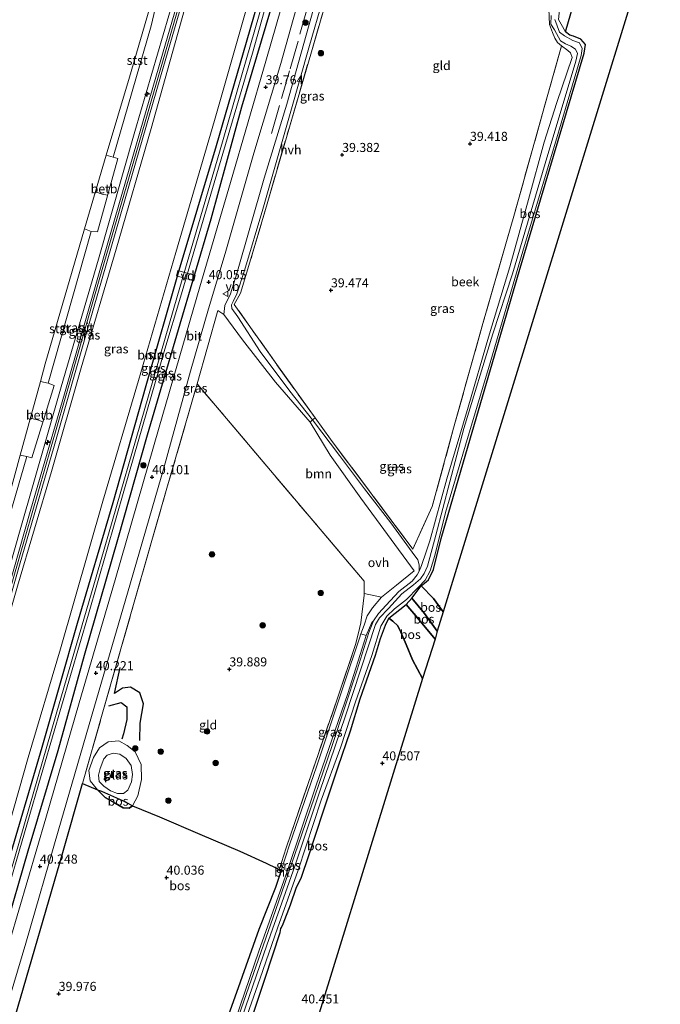
# Model space of a CAD drawing. Units: metres. Extents: x 179990 to 190010, y 325000 to 331253.
# Drawn here: x 180521 to 180698, y 327592 to 327864 of the extents above; entities that cross this region are included whole.
import ezdxf
from ezdxf.enums import TextEntityAlignment as Align

# ---------------------------------------------------------------- set-up
doc = ezdxf.new("R2010")
doc.units = ezdxf.units.M
doc.linetypes.add('IE-TERREINAFSCHEIDING', pattern=[10, 8, -2])
doc.layers.get('0').update_dxf_attribs({"lineweight": 25})
for name, color, linetype, lineweight in [('B-ME-AL-OVERIG-GV-B7', 7, 'BV-GELEIDERAIL', 18), ('B-ME-AL-OVERIG-S-B1', 7, 'Continuous', 18), ('B-ME-FV-FAUNAPASSAGE-FAUNA_UITSTAPPLAATS-L-B1', 3, 'Continuous', 18), ('B-ME-GR-BOOM-GV-B6', 93, 'Continuous', 18), ('B-ME-GR-BOOM-S-B1', 93, 'Continuous', 18), ('B-ME-GW-KRUINLIJN-L-B1', 93, 'Continuous', 18), ('B-ME-GW-TEENLIJN-L-B1', 93, 'Continuous', 18), ('B-ME-IE-GRASLAND-GV-B6', 93, 'Continuous', 18), ('B-ME-IE-GRONDWERKLIJN-GROND_INGERICHT-GV-B6', 253, 'Continuous', 18), ('B-ME-IE-TERREINAFSCHEIDING-DOORGANG-L-B1', 8, 'IE-TERREINAFSCHEIDING-KUNSTMATIG-OPEN', 18), ('B-ME-IE-TERREINAFSCHEIDING-RASTERHEKWERK-L-B1', 8, 'IE-TERREINAFSCHEIDING', 18), ('B-ME-OB-BEKLEDING-GV-B6', 253, 'Continuous', 18), ('B-ME-OB-WATERLIJN-L-B1', 133, 'OB-WATERLIJN', 18), ('B-ME-OG-WATER-GV-B6', 153, 'Continuous', 18), ('B-ME-VH-VERH_SOORT-BITUMEN-GV-B6', 8, 'IE-TERREINAFSCHEIDING-NATUURLIJK-HOUTWAL', 18), ('B-ME-VH-VERH_SOORT-HALF_VERHARDING-GV-B6', 8, 'IE-TERREINAFSCHEIDING-NATUURLIJK-HOUTWAL', 18), ('B-ME-VH-VERH_SOORT-ONVERHARD-GV-B6', 8, 'Continuous', 18), ('B-ME-VW-MEUBILAIR_WEGMEUBILAIR-VERKEERSBORD-S-B1', 8, 'Continuous', 18)]:
    doc.layers.add(name, color=color, linetype=linetype, lineweight=lineweight)
for name, color, linetype in [('B-ME-GR-BOS-GV-B6', 10, 'Continuous'), ('B-ME-GW-HOOGTEPUNT-S-B1', 10, 'Continuous'), ('B-ME-GW-INSTEEKWATERGANG-L-B1', 10, 'Continuous'), ('B-ME-KG-KADASTRAAL-OPNAMEDTMGRENS-L-B1', 10, 'Continuous'), ('B-ME-OG-BREUK-L-B1', 10, 'Continuous')]:
    doc.layers.add(name, color=color, linetype=linetype)
doc.styles.add('NLCS-ISO', font='NLCS-ISO.TTF')
doc.linetypes.add('BV-GELEIDERAIL', pattern='A,10,-3,[108,NLCS.SHX,S=1,R=0,X=0,Y=0],-3', length=16)
doc.linetypes.add('IE-TERREINAFSCHEIDING-KUNSTMATIG-OPEN', pattern='A,7,-1.5,[67,NLCS.SHX,S=0.75,R=0,X=0,Y=0],-1.5', length=10)
doc.linetypes.add('IE-TERREINAFSCHEIDING-NATUURLIJK-HOUTWAL', pattern='A,7,-1.5,[67,NLCS.SHX,S=0.75,R=45,X=0,Y=0],-1.5,7,-1.5,[70,NLCS.SHX,S=0.75,R=0,X=0,Y=0],-1.5', length=20)
doc.linetypes.add('OB-WATERLIJN', pattern='A,10,[32,NLCS.SHX,S=2,R=0,X=0,Y=0],-12', length=22)

# ---------------------------------------------------------------- blocks, each defined once
blk = doc.blocks.new('hecto')
for p, q in [((0, 0.625), (-0.625, 0)), ((0, -0.625), (0, 0.625)), ((-0.625, 0), (0.625, 0)), ((0.625, 0), (0, -0.625))]:
    blk.add_line(p, q)
blk = doc.blocks.new('hoogtepunt')
for p, q in [((-0.5, 0), (0.5, 0)), ((0, 0.5), (0, -0.5))]:
    blk.add_line(p, q)
blk = doc.blocks.new('boom')
h = blk.add_hatch(color=256)
edge = h.paths.add_edge_path()
edge.add_arc((0, 0), 0.75, 0, 360)
blk.add_circle((0, 0), 0.75)
blk = doc.blocks.new('verkeersbord')
for p, q in [((0, 0.75), (-0.75, -0.625)), ((0.75, -0.625), (0, 0.75)), ((-0.75, -0.625), (0.75, -0.625))]:
    blk.add_line(p, q)

msp = doc.modelspace()

# ---------------------------------------------------------------- linework, layer by layer
at = {"layer": 'B-ME-AL-OVERIG-GV-B7'}
msp.add_polyline3d([(180569.8233, 327793.4722, 40.2082), (180569.4213, 327791.9817, 40.2082), (180564.641, 327793.3724, 40.2082), (180565.0654, 327794.8824, 40.2082), (180569.8233, 327793.4722, 40.2082)], dxfattribs=at)
at = {"layer": 'B-ME-FV-FAUNAPASSAGE-FAUNA_UITSTAPPLAATS-L-B1'}
for points in [[(180542.3036, 327816.5399, 43.776), (180544.1975, 327815.923, 44.493), (180545.664, 327815.6335, 45.3085)], [(180524.3568, 327754.1044, 43.776), (180526.312, 327753.662, 44.418), (180527.847, 327753.1335, 45.292)]]:
    msp.add_polyline3d(points, dxfattribs=at)
at = {"layer": 'B-ME-GR-BOOM-GV-B6'}
for points in [[(180676.058, 327907.396, 39.314), (180674.715, 327904.251, 39.314), (180675.309, 327901.489, 39.314), (180676.679, 327900.094, 39.314), (180678.456, 327899.733, 39.314), (180680.311, 327900.157, 39.314), (180681.215, 327900.74, 39.314), (180682.487, 327902.069, 39.314), (180682.806, 327903.969, 39.314), (180683.6, 327902.709, 39.481), (180682.736, 327899.717, 39.524), (180680.049, 327889.599, 39.64), (180676.386, 327875.985, 39.769), (180671.933, 327860.766, 39.465), (180670.77, 327862.849, 39.386), (180669.978, 327864.165, 39.335), (180670.836, 327872.343, 39.423), (180671.015, 327876.884, 39.395), (180669.17, 327881.702, 39.377), (180666.172, 327886.265, 39.312), (180663.45, 327892.853, 39.275), (180663.117, 327900.114, 39.414), (180664.582, 327910.606, 39.284), (180676.058, 327907.396, 39.314)], [(180592.7, 327888.428, 39.681), (180583.848, 327857.763, 39.663), (180575.616, 327829.299, 39.764), (180565.304, 327794.892, 39.774), (180556.233, 327763.045, 39.741), (180547.144, 327730.792, 39.727), (180537.28, 327697.459, 39.723), (180527.528, 327663.271, 39.732), (180518.554, 327632.567, 39.783), (180510.62, 327605.647, 39.829), (180507.567, 327595.528, 39.912), (180505.255, 327596.7, 40.207), (180514.612, 327628.273, 40.193), (180523.805, 327660.528, 40.152), (180532.641, 327690.456, 40.124), (180544.374, 327731.237, 39.949), (180554.178, 327764.512, 39.935), (180564.48, 327799.833, 40.013), (180575.168, 327836.269, 39.93), (180585.286, 327871.73, 39.967)], [(180621.209, 327704.717, 40.073), (180616.427, 327705.72, 39.963), (180616.424, 327709.114, 39.963), (180570.373, 327763.576, 39.898), (180576.045, 327783.851, 39.898), (180577.707, 327782.715, 39.852), (180582.86, 327775.73, 39.82), (180592.002, 327764.054, 39.81), (180601.488, 327753.041, 39.889), (180607.038, 327743.875, 39.907), (180615.536, 327732.088, 39.838), (180630.185, 327712.001, 39.949), (180625.376, 327708.012, 40.036), (180621.209, 327704.717, 40.073)]]:
    msp.add_polyline3d(points, dxfattribs=at)
at = {"layer": 'B-ME-GR-BOS-GV-B6'}
for points in [[(180683.6, 327902.709, 39.481), (180698.077, 327895.213, 39.452), (180638.221, 327700.727, 40.096), (180635.534, 327704.346, 39.953), (180632.102, 327707.825, 39.778), (180633.078, 327708.626, 39.815), (180634.17, 327709.494, 39.815), (180635.569, 327712.346, 39.714), (180637.652, 327720.912, 39.718), (180645.071, 327746.462, 39.649), (180659.187, 327794.593, 39.621), (180677.105, 327854.88, 39.515), (180677.459, 327857.253, 39.478), (180676.19, 327858.731, 39.409), (180674.118, 327859.575, 39.349), (180673.142, 327859.846, 39.349), (180671.933, 327860.766, 39.465), (180676.386, 327875.985, 39.769), (180680.049, 327889.599, 39.64), (180682.736, 327899.717, 39.524), (180683.6, 327902.709, 39.481)], [(180638.221, 327700.727, 40.096), (180636.586, 327695.305, 41.867), (180633.025, 327700.254, 41.863), (180629.56, 327704.484, 41.77), (180632.102, 327707.825, 39.778), (180635.534, 327704.346, 39.953), (180638.221, 327700.727, 40.096)], [(180636.586, 327695.305, 41.867), (180635.966, 327693.093, 41.946), (180630.529, 327699.673, 41.853), (180628.029, 327702.686, 41.756), (180629.56, 327704.484, 41.77), (180633.025, 327700.254, 41.863), (180636.586, 327695.305, 41.867)], [(180635.966, 327693.093, 41.946), (180632.534, 327682.292, 40.474), (180629.764, 327687.398, 39.986), (180627.984, 327691.621, 39.815), (180626.521, 327695.056, 39.875), (180625.699, 327696.808, 39.797), (180624.318, 327698.089, 40.119), (180623.187, 327698.893, 40.009), (180628.029, 327702.686, 41.756), (180630.529, 327699.673, 41.853), (180635.966, 327693.093, 41.946)], [(180585.439, 327588.582, 40.567), (180589.098, 327599.585, 40.585), (180593.294, 327612.178, 40.507), (180593.47, 327613.294, 39.889), (180593.587, 327613.596, 39.898), (180594.086, 327614.553, 40.396), (180596.076, 327619.812, 40.281), (180597.798, 327624.74, 40.322), (180599.044, 327627.164, 40.474), (180601.279, 327633.71, 40.332), (180605.068, 327645.481, 40.355), (180609.259, 327657.938, 40.276), (180612.606, 327667.841, 40.184), (180615.299, 327676.658, 40.156), (180619.508, 327688.69, 40.119), (180620.882, 327693.316, 40.119), (180622.267, 327697.033, 40.106), (180623.187, 327698.893, 40.009), (180624.318, 327698.089, 40.119), (180625.699, 327696.808, 39.797), (180626.521, 327695.056, 39.875), (180627.984, 327691.621, 39.815), (180629.764, 327687.398, 39.986), (180632.534, 327682.292, 40.474), (180592.917, 327553.845, 40.405)], [(180570.421, 327564.812, 40.622), (180520.21, 327588.998, 40.11), (180533.331, 327634.275, 39.995), (180538.7, 327653.333, 40.129), (180542.922, 327651.587, 39.999), (180544.976, 327649.444, 39.916), (180547.712, 327647.901, 39.916), (180549.941, 327646.621, 39.93), (180551.591, 327646.543, 40.05), (180552.576, 327647.181, 40.179), (180559.933, 327644.139, 40.202), (180571.115, 327639.303, 40.041), (180582.171, 327634.597, 40.069), (180589.4, 327631.345, 39.99), (180592.25, 327629.951, 40.027), (180592.972, 327629.517, 40.308), (180593.507, 327629.298, 40.324), (180591.937, 327624.597, 40.29), (180587.4, 327613.058, 40.479), (180581.187, 327595.634, 40.604), (180577.631, 327585.567, 40.622), (180570.421, 327564.812, 40.622)], [(180552.576, 327647.181, 40.179), (180551.591, 327646.543, 40.05), (180549.941, 327646.621, 39.93), (180547.712, 327647.901, 39.916), (180544.976, 327649.444, 39.916), (180542.922, 327651.587, 39.999), (180543.94, 327651.167, 39.967), (180550.619, 327648.292, 39.783), (180552.576, 327647.181, 40.179)]]:
    msp.add_polyline3d(points, dxfattribs=at)
at = {"layer": 'B-ME-GW-INSTEEKWATERGANG-L-B1'}
for points in [[(180607.928, 327940.957, 39.639), (180602.156, 327920.98, 39.667), (180592.7, 327888.428, 39.681), (180583.848, 327857.763, 39.663), (180575.616, 327829.299, 39.764), (180565.304, 327794.892, 39.774), (180556.233, 327763.045, 39.741), (180547.144, 327730.792, 39.727), (180537.28, 327697.459, 39.723), (180527.528, 327663.271, 39.732), (180518.554, 327632.567, 39.783), (180510.62, 327605.647, 39.829), (180507.567, 327595.528, 39.912)], [(180511.735, 327593.501, 40.272), (180517.252, 327612.106, 40.322), (180523.768, 327634.685, 40.235), (180532.021, 327662.383, 40.239), (180539.256, 327688.742, 40.272), (180548.493, 327720.667, 40.225), (180556.703, 327749.536, 40.082), (180565.202, 327778.608, 40.073), (180574.208, 327809.157, 39.907), (180582.656, 327840.025, 39.815), (180592.286, 327872.199, 39.81), (180601.495, 327904.035, 39.912), (180608.777, 327928.728, 39.921), (180611.501, 327939.116, 39.639)]]:
    msp.add_polyline3d(points, dxfattribs=at)
at = {"layer": 'B-ME-GW-KRUINLIJN-L-B1'}
for p, q in [((180670.854, 327856.899, 39.515), (180672.58, 327855.558, 39.363)), ((180629.56, 327704.484, 41.77), (180632.102, 327707.825, 39.778)), ((180628.029, 327702.686, 41.756), (180629.56, 327704.484, 41.77)), ((180623.187, 327698.893, 40.009), (180628.029, 327702.686, 41.756))]:
    msp.add_line(p, q, dxfattribs=at)
for points in [[(180487.714, 327605.383, 46.945), (180498.839, 327643.668, 46.779), (180510.396, 327684.33, 46.834), (180521.531, 327723.299, 46.769), (180532.906, 327762.756, 46.802), (180543.111, 327797.996, 46.871), (180553.182, 327833.265, 46.815), (180562.513, 327865.215, 46.866), (180571.821, 327897.999, 46.769), (180581.381, 327930.617, 46.834), (180587.411, 327951.463, 46.631)], [(180589.314, 327950.382, 46.784), (180576.771, 327907.662, 46.848), (180564.736, 327866.023, 46.862), (180554.369, 327830.159, 46.866), (180543.36, 327792.268, 46.945), (180533.611, 327758.361, 46.912), (180523.158, 327721.933, 46.834), (180513.905, 327690.268, 46.889), (180505.211, 327660.095, 46.806), (180497.29, 327632.594, 46.848), (180489.148, 327604.399, 46.88)], [(180590.785, 327949.815, 46.641), (180579, 327908.338, 46.76), (180568.196, 327871.631, 46.797), (180557.664, 327834.087, 46.769), (180547.994, 327800.803, 46.774), (180538.357, 327768.058, 46.862), (180530.2, 327739.424, 46.783), (180520.843, 327707.779, 46.806), (180511.595, 327675.957, 46.811), (180503.197, 327647.071, 46.76), (180494.883, 327618.376, 46.783), (180490.535, 327603.865, 46.852)], [(180667.373, 327867.056, 39.432), (180667.481, 327862.785, 39.4), (180668.389, 327860.594, 39.441)], [(180670.77, 327862.849, 39.386), (180669.978, 327864.165, 39.335)], [(180674.118, 327859.575, 39.349), (180673.142, 327859.846, 39.349), (180671.933, 327860.766, 39.465), (180670.77, 327862.849, 39.386)], [(180674.118, 327859.575, 39.349), (180676.19, 327858.731, 39.409), (180677.459, 327857.253, 39.478), (180677.105, 327854.88, 39.515), (180659.187, 327794.593, 39.621), (180645.071, 327746.462, 39.649), (180637.652, 327720.912, 39.718), (180635.569, 327712.346, 39.714), (180634.17, 327709.494, 39.815), (180633.078, 327708.626, 39.815), (180632.102, 327707.825, 39.778)], [(180668.389, 327860.594, 39.441), (180668.991, 327859.032, 39.432), (180669.737, 327857.753, 39.4), (180670.854, 327856.899, 39.515)], [(180672.58, 327855.558, 39.363), (180673.31, 327854.908, 39.418), (180673.783, 327853.64, 39.492), (180669.569, 327841.219, 39.589), (180666.049, 327830.333, 39.774), (180661.761, 327814.432, 39.824), (180656.604, 327795.872, 39.561), (180650.701, 327776.5, 39.7), (180645.141, 327757.125, 39.838), (180639.225, 327737.411, 39.944), (180634.5, 327720.271, 39.912), (180633.529, 327717.255, 39.87), (180632.258, 327713.447, 39.87), (180631.552, 327711.916, 39.819), (180631.058, 327710.846, 39.783), (180629.652, 327709.105, 39.857), (180625.949, 327706.275, 40.023), (180622.453, 327702.548, 40.087), (180620.341, 327700.233, 40.082), (180618.996, 327698.237, 40.069), (180617.711, 327694.969, 40.009), (180614.483, 327684.721, 40.059), (180607.719, 327664.102, 40.285), (180599.132, 327639.02, 40.313), (180592, 327618.247, 40.336), (180584.601, 327597.189, 40.534), (180576.242, 327573.223, 40.553)], [(180629.56, 327704.484, 41.77), (180633.025, 327700.254, 41.863), (180636.586, 327695.305, 41.867)], [(180635.966, 327693.093, 41.946), (180630.529, 327699.673, 41.853), (180628.029, 327702.686, 41.756)], [(180575.826, 327562.051, 40.405), (180580.678, 327576.187, 40.345), (180581.6, 327579.048, 40.345), (180581.929, 327580.057, 40.147), (180582.393, 327581.196, 40.668), (180585.439, 327588.582, 40.567), (180589.098, 327599.585, 40.585), (180593.294, 327612.178, 40.507), (180593.47, 327613.294, 39.889), (180593.587, 327613.596, 39.898), (180594.086, 327614.553, 40.396), (180596.076, 327619.812, 40.281), (180597.798, 327624.74, 40.322), (180599.044, 327627.164, 40.474), (180601.279, 327633.71, 40.332), (180605.068, 327645.481, 40.355), (180609.259, 327657.938, 40.276), (180612.606, 327667.841, 40.184), (180615.299, 327676.658, 40.156), (180619.508, 327688.69, 40.119), (180620.882, 327693.316, 40.119), (180622.267, 327697.033, 40.106), (180623.187, 327698.893, 40.009)], [(180552.576, 327647.181, 40.179), (180553.97, 327649.887, 40.239), (180555.042, 327654.389, 40.096), (180554.908, 327658.566, 40.184), (180553.293, 327662.004, 40.138), (180551.105, 327663.839, 40.115), (180548.8, 327665.058, 40.267), (180545.836, 327664.843, 40.175), (180543.437, 327663.116, 40.138), (180541.791, 327660.528, 40.124), (180540.471, 327656.851, 40.11), (180540.816, 327654.08, 40.096), (180542.922, 327651.587, 39.999), (180544.976, 327649.444, 39.916), (180547.712, 327647.901, 39.916), (180549.941, 327646.621, 39.93), (180551.591, 327646.543, 40.05), (180552.576, 327647.181, 40.179)]]:
    msp.add_polyline3d(points, dxfattribs=at)
at = {"layer": 'B-ME-GW-TEENLIJN-L-B1'}
for points in [[(180605.535, 327941.808, 39.888), (180594.887, 327905.166, 39.944), (180585.286, 327871.73, 39.967), (180575.168, 327836.269, 39.93), (180564.48, 327799.833, 40.013), (180554.178, 327764.512, 39.935), (180544.374, 327731.237, 39.949), (180532.641, 327690.456, 40.124), (180523.805, 327660.528, 40.152), (180514.612, 327628.273, 40.193), (180505.255, 327596.7, 40.207)], [(180632.102, 327707.825, 39.778), (180635.534, 327704.346, 39.953), (180638.221, 327700.727, 40.096)], [(180632.534, 327682.292, 40.474), (180629.764, 327687.398, 39.986), (180627.984, 327691.621, 39.815), (180626.521, 327695.056, 39.875), (180625.699, 327696.808, 39.797), (180624.318, 327698.089, 40.119), (180623.187, 327698.893, 40.009)]]:
    msp.add_polyline3d(points, dxfattribs=at)
at = {"layer": 'B-ME-IE-GRASLAND-GV-B6'}
for points in [[(180587.411, 327951.463, 46.631), (180588.844, 327950.664, 46.751), (180580.339, 327921.733, 46.885), (180570.245, 327887.142, 46.898), (180561.636, 327857.467, 46.954), (180552.838, 327826.955, 46.977), (180543.556, 327794.842, 47.004), (180533.745, 327760.862, 46.991), (180524.537, 327728.995, 46.963), (180514.824, 327695.255, 46.945), (180505.554, 327663.285, 46.903), (180495.685, 327629.185, 46.875), (180488.644, 327604.764, 46.931), (180487.714, 327605.383, 46.945), (180498.839, 327643.668, 46.779), (180510.396, 327684.33, 46.834), (180521.531, 327723.299, 46.769), (180532.906, 327762.756, 46.802), (180543.111, 327797.996, 46.871), (180553.182, 327833.265, 46.815), (180562.513, 327865.215, 46.866), (180571.821, 327897.999, 46.769), (180581.381, 327930.617, 46.834), (180587.411, 327951.463, 46.631)], [(180590.785, 327949.815, 46.641), (180605.535, 327941.808, 39.888), (180594.887, 327905.166, 39.944), (180585.286, 327871.73, 39.967), (180575.168, 327836.269, 39.93), (180564.48, 327799.833, 40.013), (180554.178, 327764.512, 39.935), (180544.374, 327731.237, 39.949), (180532.641, 327690.456, 40.124), (180523.805, 327660.528, 40.152), (180514.612, 327628.273, 40.193), (180505.255, 327596.7, 40.207), (180490.535, 327603.865, 46.852), (180494.883, 327618.376, 46.783), (180503.197, 327647.071, 46.76), (180511.595, 327675.957, 46.811), (180520.843, 327707.779, 46.806), (180530.2, 327739.424, 46.783), (180538.357, 327768.058, 46.862), (180547.994, 327800.803, 46.774), (180557.664, 327834.087, 46.769), (180568.196, 327871.631, 46.797), (180579, 327908.338, 46.76), (180590.785, 327949.815, 46.641)], [(180587.467, 327865.408, 38.432), (180576.506, 327827.499, 38.524), (180564.943, 327787.938, 38.515), (180553.552, 327748.499, 38.547), (180542.738, 327711.017, 38.616), (180531.461, 327672.461, 38.607), (180521.363, 327637.4, 38.676), (180512.727, 327607.795, 38.676), (180508.829, 327594.824, 38.676), (180507.567, 327595.528, 39.912), (180510.62, 327605.647, 39.829), (180518.554, 327632.567, 39.783), (180527.528, 327663.271, 39.732), (180537.28, 327697.459, 39.723), (180547.144, 327730.792, 39.727), (180556.233, 327763.045, 39.741), (180565.304, 327794.892, 39.774), (180575.616, 327829.299, 39.764), (180583.848, 327857.763, 39.663), (180592.7, 327888.428, 39.681)], [(180568.196, 327871.631, 46.797), (180557.664, 327834.087, 46.769), (180547.994, 327800.803, 46.774), (180538.357, 327768.058, 46.862), (180530.2, 327739.424, 46.783), (180520.843, 327707.779, 46.806), (180511.595, 327675.957, 46.811), (180503.197, 327647.071, 46.76), (180494.883, 327618.376, 46.783), (180490.535, 327603.865, 46.852), (180489.764, 327604.314, 46.871), (180492.794, 327614.808, 46.866), (180502.384, 327647.675, 46.857), (180511.979, 327681.046, 46.852), (180521.398, 327713.554, 46.866), (180530.894, 327746.44, 47.014), (180540.423, 327779.583, 46.958), (180550.531, 327814.665, 46.963), (180561.08, 327851.132, 46.88), (180571.015, 327885.283, 46.825)], [(180592.286, 327872.199, 39.81), (180582.656, 327840.025, 39.815), (180574.208, 327809.157, 39.907), (180565.202, 327778.608, 40.073), (180556.703, 327749.536, 40.082), (180548.493, 327720.667, 40.225), (180539.256, 327688.742, 40.272), (180532.021, 327662.383, 40.239), (180523.768, 327634.685, 40.235), (180517.252, 327612.106, 40.322), (180511.735, 327593.501, 40.272), (180509.559, 327594.585, 38.676), (180517.483, 327621.649, 38.676), (180527.975, 327657.75, 38.676), (180540.365, 327700.073, 38.676), (180550.353, 327734.669, 38.676), (180561.452, 327773.132, 38.676), (180565.791, 327787.498, 38.644), (180575.088, 327819.075, 38.611), (180585.581, 327854.872, 38.556), (180594.489, 327886.47, 38.501)], [(180597.781, 327882.115, 39.921), (180589.287, 327852.665, 39.916), (180579.53, 327819.121, 39.912), (180571.072, 327790.353, 40.17), (180559.86, 327751.627, 40.064), (180547.745, 327709.508, 40.23), (180537.87, 327675.534, 40.235), (180528.663, 327643.774, 40.299), (180518.725, 327609.847, 40.308), (180513.664, 327592.419, 40.272), (180511.735, 327593.501, 40.272), (180517.252, 327612.106, 40.322), (180523.768, 327634.685, 40.235), (180532.021, 327662.383, 40.239), (180539.256, 327688.742, 40.272), (180548.493, 327720.667, 40.225), (180556.703, 327749.536, 40.082), (180565.202, 327778.608, 40.073), (180574.208, 327809.157, 39.907), (180582.656, 327840.025, 39.815), (180592.286, 327872.199, 39.81)], [(180517.494, 327590.352, 40.156), (180523.131, 327609.263, 40.165), (180532.045, 327640.129, 40.221), (180542.098, 327674.648, 40.119), (180551.154, 327705.855, 40.147), (180561.272, 327740.706, 40.018), (180568.547, 327767.107, 39.986), (180573.51, 327784.274, 40.059), (180578.109, 327799.54, 39.958), (180585.985, 327827.243, 39.755), (180593.455, 327851.993, 39.755), (180600.429, 327876.991, 39.806)], [(180603.002, 327869.003, 39.566), (180595.049, 327840.763, 39.391), (180588.837, 327820.392, 39.446), (180581.258, 327794.053, 39.566), (180579.578, 327788.391, 39.654), (180577.998, 327785.252, 39.87), (180577.707, 327782.715, 39.852), (180576.045, 327783.851, 39.898), (180570.373, 327763.576, 39.898), (180562.021, 327734.827, 40.216), (180552.654, 327702.026, 40.355), (180544.17, 327672.398, 40.318), (180538.7, 327653.333, 40.129), (180533.331, 327634.275, 39.995), (180520.21, 327588.998, 40.11)], [(180529.248, 327763.812, 44.403), (180541.17, 327805.666, 44.472), (180542.875, 327805.509, 45.427), (180548.453, 327825.758, 45.19), (180547.225, 327826.18, 44.514), (180557.652, 327862.412, 44.178), (180559.134, 327868.644, 44.521)], [(180604.986, 327866.003, 39.623), (180601.681, 327854.604, 39.635), (180595.782, 327834.43, 39.538), (180589.66, 327813.286, 39.515), (180585.737, 327799.897, 39.515), (180582.315, 327788.644, 39.681), (180580.596, 327785.517, 39.704), (180592.301, 327768.897, 39.723), (180602.866, 327754.203, 39.733), (180602.195, 327753.624, 39.852), (180595.885, 327761.539, 39.815), (180587.77, 327772.534, 39.801), (180581.54, 327782.124, 39.755), (180579.948, 327784.422, 39.737), (180579.857, 327785.37, 39.755), (180580.327, 327786.362, 39.755), (180581.279, 327788.458, 39.69), (180583.454, 327794.869, 39.612), (180588.493, 327811.834, 39.548), (180596.198, 327838.841, 39.501), (180601.145, 327856.278, 39.649), (180605.093, 327870.014, 39.631)], [(180562.513, 327865.215, 46.866), (180553.182, 327833.265, 46.815), (180543.111, 327797.996, 46.871), (180532.906, 327762.756, 46.802), (180521.531, 327723.299, 46.769), (180510.396, 327684.33, 46.834), (180498.839, 327643.668, 46.779), (180487.714, 327605.383, 46.945), (180484.096, 327606.792, 44.297), (180487.406, 327619.024, 44.463), (180488.798, 327618.316, 45.244), (180492.153, 327628.083, 45.586), (180494.534, 327638.355, 45.105), (180493.011, 327638.804, 44.298), (180505.547, 327681.697, 44.463), (180506.991, 327681.145, 45.264), (180508.908, 327686.726, 45.578), (180512.767, 327700.176, 45.389), (180510.996, 327701.099, 44.291), (180523.376, 327743.512, 44.433), (180524.797, 327743.149, 45.195), (180530.897, 327763.118, 45.389), (180529.248, 327763.812, 44.403)], [(180576.242, 327573.223, 40.553), (180584.601, 327597.189, 40.534), (180592, 327618.247, 40.336), (180599.132, 327639.02, 40.313), (180607.719, 327664.102, 40.285), (180614.483, 327684.721, 40.059), (180617.711, 327694.969, 40.009), (180618.996, 327698.237, 40.069), (180620.341, 327700.233, 40.082), (180622.453, 327702.548, 40.087), (180625.949, 327706.275, 40.023), (180629.652, 327709.105, 39.857), (180631.058, 327710.846, 39.783), (180631.552, 327711.916, 39.819), (180632.258, 327713.447, 39.87), (180633.529, 327717.255, 39.87), (180634.5, 327720.271, 39.912), (180639.225, 327737.411, 39.944), (180645.141, 327757.125, 39.838), (180650.701, 327776.5, 39.7), (180656.604, 327795.872, 39.561), (180661.761, 327814.432, 39.824), (180666.049, 327830.333, 39.774), (180669.569, 327841.219, 39.589), (180673.783, 327853.64, 39.492), (180673.31, 327854.908, 39.418), (180672.58, 327855.558, 39.363), (180670.854, 327856.899, 39.515), (180669.737, 327857.753, 39.4), (180668.991, 327859.032, 39.432), (180668.389, 327860.594, 39.441), (180667.481, 327862.785, 39.4), (180667.373, 327867.056, 39.432)], [(180668.027, 327865.201, 39.155), (180667.917, 327862.89, 39.155), (180668.876, 327861.286, 39.155), (180670.586, 327858.283, 39.146), (180671.891, 327857.445, 39.146), (180673.445, 327856.803, 39.036), (180674.68, 327855.927, 39.086), (180675.269, 327854.715, 39.192), (180674.815, 327852.653, 39.22), (180666.339, 327824.447, 39.275), (180657.277, 327793.951, 39.234), (180651.889, 327777.439, 39.225), (180643.941, 327751.311, 39.331), (180636.196, 327721.849, 39.4), (180633.866, 327713.24, 39.391), (180632.917, 327711.246, 39.446), (180631.913, 327709.781, 39.455), (180630.01, 327708.103, 39.478), (180626.818, 327705.67, 39.492), (180623.144, 327701.64, 39.483), (180620.68, 327699.057, 39.511), (180619.585, 327697.153, 39.534), (180617.487, 327691.044, 39.534), (180611.266, 327671.946, 39.529), (180604.056, 327650.898, 39.524), (180597.257, 327630.522, 39.594), (180589.558, 327608.651, 39.612), (180582.734, 327588.929, 39.617)], [(180581.144, 327580.687, 39.681), (180587.774, 327599.595, 39.681), (180592.522, 327613.423, 39.681), (180598.216, 327629.386, 39.667), (180604.593, 327648.741, 39.58), (180610.012, 327663.458, 39.58), (180614.038, 327675.852, 39.58), (180618.544, 327688.597, 39.58), (180621.052, 327696.688, 39.58), (180622.662, 327699.479, 39.58), (180624.773, 327701.496, 39.58), (180628.124, 327704.098, 39.58), (180631.314, 327707.358, 39.58), (180633.244, 327709.458, 39.58), (180634.605, 327711.991, 39.58), (180635.886, 327716.195, 39.571), (180638.871, 327728.118, 39.561), (180645.371, 327750.036, 39.552), (180650.717, 327767.786, 39.511), (180660.197, 327800.229, 39.372), (180669.977, 327833.012, 39.243), (180676.294, 327854.24, 39.197), (180676.57, 327856.117, 39.16), (180675.809, 327857.7, 39.142), (180673.976, 327858.361, 38.976), (180671.626, 327859.591, 38.976), (180670.319, 327860.677, 38.994), (180668.951, 327864.107, 39.001)], [(180669.978, 327864.165, 39.335), (180670.77, 327862.849, 39.386), (180671.933, 327860.766, 39.465), (180673.142, 327859.846, 39.349), (180674.118, 327859.575, 39.349), (180676.19, 327858.731, 39.409), (180677.459, 327857.253, 39.478), (180677.105, 327854.88, 39.515), (180659.187, 327794.593, 39.621), (180645.071, 327746.462, 39.649), (180637.652, 327720.912, 39.718), (180635.569, 327712.346, 39.714), (180634.17, 327709.494, 39.815), (180633.078, 327708.626, 39.815), (180632.102, 327707.825, 39.778), (180629.56, 327704.484, 41.77), (180628.029, 327702.686, 41.756), (180623.187, 327698.893, 40.009), (180622.267, 327697.033, 40.106), (180620.882, 327693.316, 40.119), (180619.508, 327688.69, 40.119), (180615.299, 327676.658, 40.156), (180612.606, 327667.841, 40.184), (180609.259, 327657.938, 40.276), (180605.068, 327645.481, 40.355), (180601.279, 327633.71, 40.332), (180599.044, 327627.164, 40.474), (180597.798, 327624.74, 40.322), (180596.076, 327619.812, 40.281), (180594.086, 327614.553, 40.396), (180593.587, 327613.596, 39.898), (180593.47, 327613.294, 39.889), (180593.294, 327612.178, 40.507), (180589.098, 327599.585, 40.585), (180585.439, 327588.582, 40.567)], [(180670.854, 327856.899, 39.515), (180672.58, 327855.558, 39.363), (180673.31, 327854.908, 39.418), (180673.783, 327853.64, 39.492), (180669.569, 327841.219, 39.589), (180666.049, 327830.333, 39.774), (180661.761, 327814.432, 39.824), (180656.604, 327795.872, 39.561), (180650.701, 327776.5, 39.7), (180645.141, 327757.125, 39.838), (180639.225, 327737.411, 39.944), (180634.5, 327720.271, 39.912), (180633.529, 327717.255, 39.87), (180632.258, 327713.447, 39.87), (180631.552, 327711.916, 39.819), (180631.542, 327713.694, 39.87), (180631.2, 327714.99, 39.907), (180629.694, 327717.128, 40.004), (180623.793, 327725.218, 39.787), (180616.534, 327734.634, 39.718), (180609.592, 327743.849, 39.764), (180602.195, 327753.624, 39.852), (180602.866, 327754.203, 39.733), (180607.099, 327748.316, 39.737), (180629.878, 327717.988, 39.958), (180635.202, 327729.727, 39.741), (180641.092, 327751.374, 39.838), (180649.133, 327780.275, 39.561), (180657.875, 327810.557, 39.672), (180665.603, 327838.22, 39.732), (180670.854, 327856.899, 39.515)], [(180621.209, 327704.717, 40.073), (180618.682, 327701.784, 40.046), (180617.221, 327699.562, 40.087), (180616.394, 327697.02, 40.046), (180615.538, 327694.592, 40.058), (180615.123, 327693.411, 40.064), (180610.902, 327680.799, 40.156), (180603.243, 327657.866, 40.341), (180595.963, 327636.653, 40.378), (180593.507, 327629.298, 40.324), (180592.972, 327629.517, 40.308), (180594.894, 327635.568, 40.47), (180600.754, 327652.743, 40.285), (180609.077, 327676.887, 40.147), (180613.994, 327691.628, 39.995), (180614.803, 327694.522, 40.013), (180615.468, 327697.678, 39.986), (180616.427, 327705.278, 39.963), (180616.427, 327705.72, 39.963), (180621.209, 327704.717, 40.073)], [(180572.751, 327563.205, 40.585), (180572.096, 327563.587, 40.613), (180579.66, 327584.446, 40.544), (180587.347, 327607.016, 40.378), (180595.171, 327629.068, 40.29), (180603.076, 327652.527, 40.262), (180611.951, 327678.146, 40.138), (180616.955, 327694.179, 40.092), (180618.575, 327697.755, 40.032), (180618.996, 327698.237, 40.069), (180617.711, 327694.969, 40.009), (180614.483, 327684.721, 40.059), (180607.719, 327664.102, 40.285), (180599.132, 327639.02, 40.313), (180592, 327618.247, 40.336), (180584.601, 327597.189, 40.534), (180576.242, 327573.223, 40.553), (180572.751, 327563.205, 40.585)], [(180553.293, 327662.004, 40.138), (180554.908, 327658.566, 40.184), (180555.042, 327654.389, 40.096), (180553.97, 327649.887, 40.239), (180552.576, 327647.181, 40.179), (180550.619, 327648.292, 39.783), (180543.94, 327651.167, 39.967), (180542.922, 327651.587, 39.999), (180540.816, 327654.08, 40.096), (180540.471, 327656.851, 40.11), (180541.791, 327660.528, 40.124), (180543.437, 327663.116, 40.138), (180545.836, 327664.843, 40.175), (180548.8, 327665.058, 40.267), (180551.105, 327663.839, 40.115), (180553.293, 327662.004, 40.138)], [(180546.483, 327651.299, 39.386), (180548.406, 327650.538, 39.386), (180550.054, 327650.59, 39.386), (180551.267, 327651.486, 39.386), (180552.259, 327653.809, 39.386), (180552.556, 327655.835, 39.386), (180552.206, 327658.249, 39.386), (180550.812, 327660.173, 39.386), (180549.083, 327661.403, 39.386), (180547.226, 327661.7, 39.386), (180545.554, 327661.168, 39.386), (180544.583, 327660.159, 39.386), (180543.659, 327657.438, 39.386), (180543.17, 327655.578, 39.386), (180543.352, 327653.882, 39.386), (180544.603, 327652.598, 39.386), (180546.483, 327651.299, 39.386)]]:
    msp.add_polyline3d(points, dxfattribs=at)
at = {"layer": 'B-ME-IE-GRONDWERKLIJN-GROND_INGERICHT-GV-B6'}
for points in [[(180667.373, 327867.056, 39.432), (180667.481, 327862.785, 39.4), (180668.389, 327860.594, 39.441), (180668.991, 327859.032, 39.432), (180669.737, 327857.753, 39.4), (180670.854, 327856.899, 39.515), (180665.603, 327838.22, 39.732), (180657.875, 327810.557, 39.672), (180649.133, 327780.275, 39.561), (180641.092, 327751.374, 39.838), (180635.202, 327729.727, 39.741), (180629.878, 327717.988, 39.958), (180607.099, 327748.316, 39.737), (180602.866, 327754.203, 39.733), (180592.301, 327768.897, 39.723), (180580.596, 327785.517, 39.704), (180582.315, 327788.644, 39.681), (180585.737, 327799.897, 39.515), (180589.66, 327813.286, 39.515), (180595.782, 327834.43, 39.538), (180601.681, 327854.604, 39.635), (180604.986, 327866.003, 39.623)], [(180616.427, 327705.72, 39.963), (180616.427, 327705.278, 39.963), (180615.468, 327697.678, 39.986), (180614.803, 327694.522, 40.013), (180613.994, 327691.628, 39.995), (180609.077, 327676.887, 40.147), (180600.754, 327652.743, 40.285), (180594.894, 327635.568, 40.47), (180592.972, 327629.517, 40.308), (180592.25, 327629.951, 40.027), (180589.4, 327631.345, 39.99), (180582.171, 327634.597, 40.069), (180571.115, 327639.303, 40.041), (180559.933, 327644.139, 40.202), (180552.576, 327647.181, 40.179), (180553.97, 327649.887, 40.239), (180555.042, 327654.389, 40.096), (180554.908, 327658.566, 40.184), (180553.293, 327662.004, 40.138), (180551.105, 327663.839, 40.115), (180548.8, 327665.058, 40.267), (180545.836, 327664.843, 40.175), (180543.437, 327663.116, 40.138), (180541.791, 327660.528, 40.124), (180540.471, 327656.851, 40.11), (180540.816, 327654.08, 40.096), (180542.922, 327651.587, 39.999), (180538.7, 327653.333, 40.129), (180544.17, 327672.398, 40.318), (180552.654, 327702.026, 40.355), (180562.021, 327734.827, 40.216), (180570.373, 327763.576, 39.898), (180616.424, 327709.114, 39.963), (180616.427, 327705.72, 39.963)]]:
    msp.add_polyline3d(points, dxfattribs=at)
at = {"layer": 'B-ME-IE-TERREINAFSCHEIDING-DOORGANG-L-B1'}
msp.add_polyline3d([(180602.866, 327754.203, 39.733), (180602.195, 327753.624, 39.852), (180601.488, 327753.041, 39.889)], dxfattribs=at)
at = {"layer": 'B-ME-IE-TERREINAFSCHEIDING-RASTERHEKWERK-L-B1'}
msp.add_line((180616.424, 327709.114, 39.963), (180570.373, 327763.576, 39.898), dxfattribs=at)
for points in [[(180670.854, 327856.899, 39.515), (180665.603, 327838.22, 39.732), (180657.875, 327810.557, 39.672), (180649.133, 327780.275, 39.561), (180641.092, 327751.374, 39.838), (180635.202, 327729.727, 39.741), (180629.878, 327717.988, 39.958), (180607.099, 327748.316, 39.737), (180602.866, 327754.203, 39.733), (180592.301, 327768.897, 39.723), (180580.596, 327785.517, 39.704), (180582.315, 327788.644, 39.681), (180585.737, 327799.897, 39.515), (180589.66, 327813.286, 39.515), (180595.782, 327834.43, 39.538), (180601.681, 327854.604, 39.635), (180604.986, 327866.003, 39.623), (180605.347, 327867.246, 39.621), (180611.321, 327887.836, 39.621), (180618.106, 327911.344, 39.69), (180624.325, 327932.414, 39.591)], [(180680.049, 327889.599, 39.64), (180676.386, 327875.985, 39.769), (180671.933, 327860.766, 39.465)], [(180600.883, 327867.807, 39.714), (180595.863, 327849.99, 39.709), (180590.557, 327831.533, 39.584)], [(180538.7, 327653.333, 40.129), (180544.17, 327672.398, 40.318), (180552.654, 327702.026, 40.355), (180562.021, 327734.827, 40.216), (180570.373, 327763.576, 39.898)], [(180592.972, 327629.517, 40.308), (180594.894, 327635.568, 40.47), (180600.754, 327652.743, 40.285), (180609.077, 327676.887, 40.147), (180613.994, 327691.628, 39.995), (180614.803, 327694.522, 40.013), (180615.468, 327697.678, 39.986), (180616.427, 327705.278, 39.963), (180616.427, 327705.72, 39.963), (180616.424, 327709.114, 39.963)], [(180538.7, 327653.333, 40.129), (180542.922, 327651.587, 39.999), (180543.94, 327651.167, 39.967), (180550.619, 327648.292, 39.783), (180552.576, 327647.181, 40.179), (180559.933, 327644.139, 40.202), (180571.115, 327639.303, 40.041), (180582.171, 327634.597, 40.069), (180589.4, 327631.345, 39.99), (180592.25, 327629.951, 40.027), (180592.972, 327629.517, 40.308)]]:
    msp.add_polyline3d(points, dxfattribs=at)
at = {"layer": 'B-ME-KG-KADASTRAAL-OPNAMEDTMGRENS-L-B1'}
msp.add_polyline3d([(180698.077, 327895.213, 39.452), (180638.221, 327700.727, 40.096), (180636.586, 327695.305, 41.867), (180635.966, 327693.093, 41.946), (180632.534, 327682.292, 40.474), (180592.917, 327553.845, 40.405)], dxfattribs=at)
at = {"layer": 'B-ME-OB-BEKLEDING-GV-B6'}
for points in [[(180557.8056, 327868.9856, 43.776), (180559.134, 327868.644, 44.521), (180557.652, 327862.412, 44.178), (180547.225, 327826.18, 44.514), (180545.3104, 327826.7406, 43.776), (180551.693, 327848.217, 43.776), (180557.8056, 327868.9856, 43.776)], [(180548.453, 327825.758, 45.19), (180542.875, 327805.509, 45.427), (180541.17, 327805.666, 44.472), (180539.2967, 327806.3392, 43.776), (180545.3104, 327826.7406, 43.776), (180547.225, 327826.18, 44.514), (180548.453, 327825.758, 45.19)], [(180529.248, 327763.812, 44.403), (180527.1411, 327764.2512, 43.776), (180528.4792, 327769.1643, 43.776), (180539.2967, 327806.3392, 43.776), (180541.17, 327805.666, 44.472), (180529.248, 327763.812, 44.403)], [(180530.897, 327763.118, 45.389), (180524.797, 327743.149, 45.195), (180523.376, 327743.512, 44.433), (180521.5725, 327743.9576, 43.776), (180527.1411, 327764.2512, 43.776), (180529.248, 327763.812, 44.403), (180530.897, 327763.118, 45.389)], [(180521.5725, 327743.9576, 43.776), (180523.376, 327743.512, 44.433), (180510.996, 327701.099, 44.291), (180509.2827, 327701.4479, 43.776), (180510.479, 327705.7, 43.776), (180518.361, 327732.081, 43.776), (180521.5725, 327743.9576, 43.776)]]:
    msp.add_polyline3d(points, dxfattribs=at)
at = {"layer": 'B-ME-OB-WATERLIJN-L-B1'}
msp.add_polyline3d([(180482.115, 327608.094, 43.776), (180485.312, 327619.1915, 43.776), (180491.0896, 327639.2467, 43.776), (180491.8569, 327641.9105, 43.776), (180503.311, 327680.222, 43.776), (180503.8348, 327682.0837, 43.776), (180509.2827, 327701.4479, 43.776), (180510.479, 327705.7, 43.776), (180518.361, 327732.081, 43.776), (180521.5725, 327743.9576, 43.776), (180527.1411, 327764.2512, 43.776), (180528.4792, 327769.1643, 43.776), (180539.2967, 327806.3392, 43.776), (180545.3104, 327826.7406, 43.776), (180551.693, 327848.217, 43.776), (180557.8056, 327868.9856, 43.776), (180560.336, 327877.583, 43.776), (180563.3239, 327888.2674, 43.776), (180567.245, 327902.289, 43.776), (180574.677, 327928.002, 43.776), (180575.7272, 327931.6405, 43.7687), (180581.1044, 327950.2702, 43.7316), (180582.198, 327954.059, 43.724)], dxfattribs=at)
at = {"layer": 'B-ME-OG-BREUK-L-B1'}
for points in [[(180554.593, 327665.167, 39.963), (180554.601, 327669.962, 39.986), (180555.542, 327675.257, 39.986), (180554.582, 327678.334, 39.921), (180551.961, 327679.902, 39.87), (180549.759, 327679.66, 39.972), (180547.551, 327678.137, 39.967), (180549.176, 327685.355, 39.981)], [(180546.043, 327674.726, 40.285), (180549.396, 327675.654, 40.253), (180550.966, 327674.486, 40.152), (180550.993, 327670.961, 40.198), (180550.057, 327667.02, 40.184), (180549.559, 327665.497, 40.184)]]:
    msp.add_polyline3d(points, dxfattribs=at)
at = {"layer": 'B-ME-OG-WATER-GV-B6'}
for points in [[(180609.038, 327939.953, 38.317), (180609.974, 327939.689, 38.317), (180603.28, 327916.863, 38.528), (180594.489, 327886.47, 38.501), (180585.581, 327854.872, 38.556), (180575.088, 327819.075, 38.611), (180565.791, 327787.498, 38.644), (180561.452, 327773.132, 38.676), (180550.353, 327734.669, 38.676), (180540.365, 327700.073, 38.676), (180527.975, 327657.75, 38.676), (180517.483, 327621.649, 38.676), (180509.559, 327594.585, 38.676), (180508.829, 327594.824, 38.676), (180512.727, 327607.795, 38.676), (180521.363, 327637.4, 38.676), (180531.461, 327672.461, 38.607), (180542.738, 327711.017, 38.616), (180553.552, 327748.499, 38.547), (180564.943, 327787.938, 38.515), (180576.506, 327827.499, 38.524), (180587.467, 327865.408, 38.432), (180597.938, 327901.883, 38.399), (180609.038, 327939.953, 38.317)], [(180557.8056, 327868.9856, 43.776), (180551.693, 327848.217, 43.776), (180545.3104, 327826.7406, 43.776), (180539.2967, 327806.3392, 43.776)], [(180582.734, 327588.929, 39.617), (180589.558, 327608.651, 39.612), (180597.257, 327630.522, 39.594), (180604.056, 327650.898, 39.524), (180611.266, 327671.946, 39.529), (180617.487, 327691.044, 39.534), (180619.585, 327697.153, 39.534), (180620.68, 327699.057, 39.511), (180623.144, 327701.64, 39.483), (180626.818, 327705.67, 39.492), (180630.01, 327708.103, 39.478), (180631.913, 327709.781, 39.455), (180632.917, 327711.246, 39.446), (180633.866, 327713.24, 39.391), (180636.196, 327721.849, 39.4), (180643.941, 327751.311, 39.331), (180651.889, 327777.439, 39.225), (180657.277, 327793.951, 39.234), (180666.339, 327824.447, 39.275), (180674.815, 327852.653, 39.22), (180675.269, 327854.715, 39.192), (180674.68, 327855.927, 39.086), (180673.445, 327856.803, 39.036), (180671.891, 327857.445, 39.146), (180670.586, 327858.283, 39.146), (180668.876, 327861.286, 39.155), (180667.917, 327862.89, 39.155), (180668.027, 327865.201, 39.155)], [(180668.951, 327864.107, 39.001), (180670.319, 327860.677, 38.994), (180671.626, 327859.591, 38.976), (180673.976, 327858.361, 38.976), (180675.809, 327857.7, 39.142), (180676.57, 327856.117, 39.16), (180676.294, 327854.24, 39.197), (180669.977, 327833.012, 39.243), (180660.197, 327800.229, 39.372), (180650.717, 327767.786, 39.511), (180645.371, 327750.036, 39.552), (180638.871, 327728.118, 39.561), (180635.886, 327716.195, 39.571), (180634.605, 327711.991, 39.58), (180633.244, 327709.458, 39.58), (180631.314, 327707.358, 39.58), (180628.124, 327704.098, 39.58), (180624.773, 327701.496, 39.58), (180622.662, 327699.479, 39.58), (180621.052, 327696.688, 39.58), (180618.544, 327688.597, 39.58), (180614.038, 327675.852, 39.58), (180610.012, 327663.458, 39.58), (180604.593, 327648.741, 39.58), (180598.216, 327629.386, 39.667), (180592.522, 327613.423, 39.681), (180587.774, 327599.595, 39.681), (180581.144, 327580.687, 39.681)], [(180539.2967, 327806.3392, 43.776), (180528.4792, 327769.1643, 43.776), (180527.1411, 327764.2512, 43.776), (180521.5725, 327743.9576, 43.776), (180518.361, 327732.081, 43.776)], [(180550.054, 327650.59, 39.386), (180548.406, 327650.538, 39.386), (180546.483, 327651.299, 39.386), (180544.603, 327652.598, 39.386), (180543.352, 327653.882, 39.386), (180543.17, 327655.578, 39.386), (180543.659, 327657.438, 39.386), (180544.583, 327660.159, 39.386), (180545.554, 327661.168, 39.386), (180547.226, 327661.7, 39.386), (180549.083, 327661.403, 39.386), (180550.812, 327660.173, 39.386), (180552.206, 327658.249, 39.386), (180552.556, 327655.835, 39.386), (180552.259, 327653.809, 39.386), (180551.267, 327651.486, 39.386), (180550.054, 327650.59, 39.386)]]:
    msp.add_polyline3d(points, dxfattribs=at)
at = {"layer": 'B-ME-VH-VERH_SOORT-BITUMEN-GV-B6'}
for points in [[(180571.015, 327885.283, 46.825), (180561.08, 327851.132, 46.88), (180550.531, 327814.665, 46.963), (180540.423, 327779.583, 46.958), (180530.894, 327746.44, 47.014), (180521.398, 327713.554, 46.866), (180511.979, 327681.046, 46.852), (180502.384, 327647.675, 46.857), (180492.794, 327614.808, 46.866), (180489.764, 327604.314, 46.871), (180489.148, 327604.399, 46.88), (180488.644, 327604.764, 46.931), (180495.685, 327629.185, 46.875), (180505.554, 327663.285, 46.903), (180514.824, 327695.255, 46.945), (180524.537, 327728.995, 46.963), (180533.745, 327760.862, 46.991), (180543.556, 327794.842, 47.004), (180552.838, 327826.955, 46.977), (180561.636, 327857.467, 46.954), (180570.245, 327887.142, 46.898)], [(180600.429, 327876.991, 39.806), (180593.455, 327851.993, 39.755), (180585.985, 327827.243, 39.755), (180578.109, 327799.54, 39.958), (180573.51, 327784.274, 40.059), (180568.547, 327767.107, 39.986), (180561.272, 327740.706, 40.018), (180551.154, 327705.855, 40.147), (180542.098, 327674.648, 40.119), (180532.045, 327640.129, 40.221), (180523.131, 327609.263, 40.165), (180517.494, 327590.352, 40.156), (180513.664, 327592.419, 40.272), (180518.725, 327609.847, 40.308), (180528.663, 327643.774, 40.299), (180537.87, 327675.534, 40.235), (180547.745, 327709.508, 40.23), (180559.86, 327751.627, 40.064), (180571.072, 327790.353, 40.17), (180579.53, 327819.121, 39.912), (180589.287, 327852.665, 39.916), (180597.781, 327882.115, 39.921)], [(180572.096, 327563.587, 40.613), (180570.421, 327564.812, 40.622), (180577.631, 327585.567, 40.622), (180581.187, 327595.634, 40.604), (180587.4, 327613.058, 40.479), (180591.937, 327624.597, 40.29), (180593.507, 327629.298, 40.324), (180595.963, 327636.653, 40.378), (180603.243, 327657.866, 40.341), (180610.902, 327680.799, 40.156), (180615.123, 327693.411, 40.064), (180615.538, 327694.592, 40.058), (180616.955, 327694.179, 40.092), (180611.951, 327678.146, 40.138), (180603.076, 327652.527, 40.262), (180595.171, 327629.068, 40.29), (180587.347, 327607.016, 40.378), (180579.66, 327584.446, 40.544), (180572.096, 327563.587, 40.613)]]:
    msp.add_polyline3d(points, dxfattribs=at)
at = {"layer": 'B-ME-VH-VERH_SOORT-HALF_VERHARDING-GV-B6'}
msp.add_polyline3d([(180605.093, 327870.014, 39.631), (180601.145, 327856.278, 39.649), (180596.198, 327838.841, 39.501), (180588.493, 327811.834, 39.548), (180583.454, 327794.869, 39.612), (180581.279, 327788.458, 39.69), (180580.327, 327786.362, 39.755), (180579.857, 327785.37, 39.755), (180579.948, 327784.422, 39.737), (180581.54, 327782.124, 39.755), (180587.77, 327772.534, 39.801), (180595.885, 327761.539, 39.815), (180602.195, 327753.624, 39.852), (180601.488, 327753.041, 39.889), (180592.002, 327764.054, 39.81), (180582.86, 327775.73, 39.82), (180577.707, 327782.715, 39.852), (180577.998, 327785.252, 39.87), (180579.578, 327788.391, 39.654), (180581.258, 327794.053, 39.566), (180588.837, 327820.392, 39.446), (180595.049, 327840.763, 39.391), (180603.002, 327869.003, 39.566)], dxfattribs=at)
at = {"layer": 'B-ME-VH-VERH_SOORT-ONVERHARD-GV-B6'}
msp.add_polyline3d([(180621.209, 327704.717, 40.073), (180625.376, 327708.012, 40.036), (180630.185, 327712.001, 39.949), (180615.536, 327732.088, 39.838), (180607.038, 327743.875, 39.907), (180601.488, 327753.041, 39.889), (180602.195, 327753.624, 39.852), (180609.592, 327743.849, 39.764), (180616.534, 327734.634, 39.718), (180623.793, 327725.218, 39.787), (180629.694, 327717.128, 40.004), (180631.2, 327714.99, 39.907), (180631.542, 327713.694, 39.87), (180631.552, 327711.916, 39.819), (180631.058, 327710.846, 39.783), (180629.652, 327709.105, 39.857), (180625.949, 327706.275, 40.023), (180622.453, 327702.548, 40.087), (180620.341, 327700.233, 40.082), (180618.996, 327698.237, 40.069), (180618.575, 327697.755, 40.032), (180616.955, 327694.179, 40.092), (180615.538, 327694.592, 40.058), (180616.394, 327697.02, 40.046), (180617.221, 327699.562, 40.087), (180618.682, 327701.784, 40.046), (180621.209, 327704.717, 40.073)], dxfattribs=at)

# ---------------------------------------------------------------- block references
at = {"layer": 'B-ME-AL-OVERIG-S-B1', "rotation": 90}
for p in [(180556.572, 327843.496, 47.041), (180529.089, 327747.431, 47.17)]:
    msp.add_blockref('hecto', p, dxfattribs=at)
at = {"layer": 'B-ME-GR-BOOM-S-B1', "rotation": 90}
for p in [(180600.239, 327863.26, 39.709), (180604.482, 327854.851, 39.718), (180555.553, 327741.146, 40.189), (180574.44, 327716.528, 39.82), (180604.447, 327705.899, 39.732), (180588.429, 327696.97, 39.852), (180573.106, 327667.661, 39.93), (180553.278, 327662.992, 40.124), (180560.331, 327662.131, 40.101), (180575.466, 327658.977, 40.004), (180562.444, 327648.614, 40.318)]:
    msp.add_blockref('boom', p, dxfattribs=at)
at = {"layer": 'B-ME-GW-HOOGTEPUNT-S-B1', "rotation": 90}
for p in [(180589.256, 327845.473, 39.764), (180589.256, 327845.473, 39.764), (180645.604, 327829.862, 39.418), (180645.604, 327829.862, 39.418), (180610.355, 327826.797, 39.382), (180610.355, 327826.797, 39.382), (180573.559, 327791.693, 40.055), (180573.559, 327791.693, 40.055), (180607.262, 327789.441, 39.474), (180607.262, 327789.441, 39.474), (180557.933, 327737.888, 40.101), (180557.933, 327737.888, 40.101), (180542.441, 327683.792, 40.221), (180542.441, 327683.792, 40.221), (180579.247, 327684.843, 39.889), (180579.247, 327684.843, 39.889), (180621.462, 327658.908, 40.507), (180621.462, 327658.908, 40.507), (180526.997, 327630.422, 40.248), (180526.997, 327630.422, 40.248), (180561.931, 327627.362, 40.036), (180561.931, 327627.362, 40.036), (180532.184, 327595.295, 39.976), (180532.184, 327595.295, 39.976)]:
    msp.add_blockref('hoogtepunt', p, dxfattribs=at)
at = {"layer": 'B-ME-VW-MEUBILAIR_WEGMEUBILAIR-VERKEERSBORD-S-B1', "rotation": 90}
msp.add_blockref('verkeersbord', (180578.165, 327788.461, 39.824), dxfattribs=at)

# ---------------------------------------------------------------- texts
at = {"layer": 'B-ME-AL-OVERIG-GV-B7', "ltscale": 0.2, "style": 'NLCS-ISO'}
msp.add_text('vd', height=2.5, dxfattribs=at).set_placement((180567.7549, 327793.4362), align=Align.MIDDLE_CENTER)
at = {"layer": 'B-ME-GR-BOOM-GV-B6', "ltscale": 0.2, "style": 'NLCS-ISO'}
for p in [(180557.5294, 327771.5579), (180603.8485, 327738.8008)]:
    msp.add_text('bmn', height=2.5, dxfattribs=at).set_placement(p, align=Align.MIDDLE_CENTER)
at = {"layer": 'B-ME-GR-BOS-GV-B6', "ltscale": 0.2, "style": 'NLCS-ISO'}
for p in [(180662.1419, 327810.5864), (180634.7499, 327701.9526), (180632.8973, 327698.6857), (180629.1361, 327694.4275), (180548.5392, 327648.4352), (180603.5237, 327636.0891), (180565.5593, 327625.1142)]:
    msp.add_text('bos', height=2.5, dxfattribs=at).set_placement(p, align=Align.MIDDLE_CENTER)
at = {"layer": 'B-ME-GW-HOOGTEPUNT-S-B1', "ltscale": 0.2, "style": 'NLCS-ISO'}
for s, p in [('39.764', (180589.256, 327845.473, 39.764)), ('39.764', (180589.256, 327845.473, 39.764)), ('39.418', (180645.604, 327829.862, 39.418)), ('39.418', (180645.604, 327829.862, 39.418)), ('39.382', (180610.355, 327826.797, 39.382)), ('39.382', (180610.355, 327826.797, 39.382)), ('40.055', (180573.559, 327791.693, 40.055)), ('40.055', (180573.559, 327791.693, 40.055)), ('39.474', (180607.262, 327789.441, 39.474)), ('39.474', (180607.262, 327789.441, 39.474)), ('40.101', (180557.933, 327737.888, 40.101)), ('40.101', (180557.933, 327737.888, 40.101)), ('39.889', (180579.247, 327684.843, 39.889)), ('39.889', (180579.247, 327684.843, 39.889)), ('40.221', (180542.441, 327683.792, 40.221)), ('40.221', (180542.441, 327683.792, 40.221)), ('40.507', (180621.462, 327658.908, 40.507)), ('40.507', (180621.462, 327658.908, 40.507)), ('40.248', (180526.997, 327630.422, 40.248)), ('40.248', (180526.997, 327630.422, 40.248)), ('40.036', (180561.931, 327627.362, 40.036)), ('40.036', (180561.931, 327627.362, 40.036)), ('39.976', (180532.184, 327595.295, 39.976)), ('39.976', (180532.184, 327595.295, 39.976)), ('40.451', (180599.111, 327591.831, 40.451)), ('40.451', (180599.111, 327591.831, 40.451))]:
    msp.add_text(s, height=2.5, dxfattribs=at).set_placement(p, align=Align.BOTTOM_LEFT)
at = {"layer": 'B-ME-IE-GRASLAND-GV-B6', "ltscale": 0.2, "style": 'NLCS-ISO'}
for p in [(180602.091, 327843.019), (180637.989, 327784.4075), (180535.7535, 327779.103), (180538.279, 327778.1135), (180540.2745, 327777.0705), (180548.035, 327773.2575), (180558.3025, 327767.8905), (180560.53, 327766.595), (180562.8155, 327765.7675), (180569.805, 327762.403), (180624.01, 327740.85), (180626.2035, 327740.1455), (180607.0905, 327667.509), (180547.7565, 327656.1195), (180547.863, 327656.119), (180595.546, 327630.721)]:
    msp.add_text('gras', height=2.5, dxfattribs=at).set_placement(p, align=Align.MIDDLE_CENTER)
at = {"layer": 'B-ME-IE-GRONDWERKLIJN-GROND_INGERICHT-GV-B6', "ltscale": 0.2, "style": 'NLCS-ISO'}
for p in [(180637.7902, 327851.436), (180573.3947, 327669.4647)]:
    msp.add_text('gld', height=2.5, dxfattribs=at).set_placement(p, align=Align.MIDDLE_CENTER)
at = {"layer": 'B-ME-OB-BEKLEDING-GV-B6', "ltscale": 0.2, "style": 'NLCS-ISO'}
for s, p in [('stst', (180553.8037, 327852.8807)), ('betb', (180544.6833, 327817.4215)), ('stst', (180532.4305, 327778.8408)), ('betb', (180526.8469, 327754.9883))]:
    msp.add_text(s, height=2.5, dxfattribs=at).set_placement(p, align=Align.MIDDLE_CENTER)
at = {"layer": 'B-ME-OG-WATER-GV-B6', "ltscale": 0.2, "style": 'NLCS-ISO'}
for s, p in [('beek', (180644.2807, 327791.765)), ('sloot', (180560.7079, 327771.7065)), ('plas', (180547.9604, 327655.6762))]:
    msp.add_text(s, height=2.5, dxfattribs=at).set_placement(p, align=Align.MIDDLE_CENTER)
at = {"layer": 'B-ME-VH-VERH_SOORT-BITUMEN-GV-B6', "ltscale": 0.2, "style": 'NLCS-ISO'}
for p in [(180539.6857, 327779.1533), (180569.55, 327776.8163), (180593.7476, 327628.8865)]:
    msp.add_text('bit', height=2.5, dxfattribs=at).set_placement(p, align=Align.MIDDLE_CENTER)
at = {"layer": 'B-ME-VH-VERH_SOORT-HALF_VERHARDING-GV-B6', "ltscale": 0.2, "style": 'NLCS-ISO'}
msp.add_text('hvh', height=2.5, dxfattribs=at).set_placement((180596.1773, 327828.1855), align=Align.MIDDLE_CENTER)
at = {"layer": 'B-ME-VH-VERH_SOORT-ONVERHARD-GV-B6', "ltscale": 0.2, "style": 'NLCS-ISO'}
msp.add_text('ovh', height=2.5, dxfattribs=at).set_placement((180620.3688, 327714.283), align=Align.MIDDLE_CENTER)
at = {"layer": 'B-ME-VW-MEUBILAIR_WEGMEUBILAIR-VERKEERSBORD-S-B1', "ltscale": 0.2, "style": 'NLCS-ISO'}
msp.add_text('vb', height=2.5, dxfattribs=at).set_placement((180578.165, 327788.461, 39.824), align=Align.BOTTOM_LEFT)

doc.saveas('drawing.dxf')
